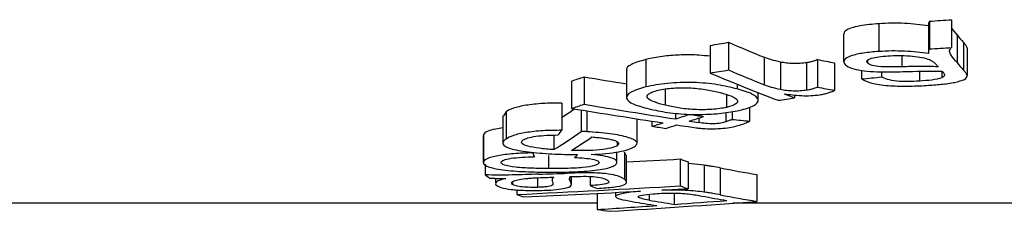
# Model space of a CAD drawing. Units: millimetres. Extents: x -117 to 664, y -32 to 370.
# Drawn here: x 215 to 218, y 217 to 217 of the extents above; entities that cross this region are included whole.
import ezdxf

# ---------------------------------------------------------------- set-up
doc = ezdxf.new("R2010")
doc.units = ezdxf.units.MM

msp = doc.modelspace()

# ---------------------------------------------------------------- linework, layer by layer
at = {"color": 7, "linetype": 'Continuous', "lineweight": 25}
for p, q in [((217.358807, 217.473626), (217.358807, 217.395562)), ((217.154855, 217.462252), (217.154855, 217.384258)), ((217.29405, 217.461483), (217.29405, 217.383492)), ((217.297001, 217.469436), (217.297001, 217.391397)), ((217.374472, 217.430978), (217.358807, 217.451117)), ((217.055915, 217.433344), (217.055915, 217.355528)), ((217.374472, 217.430978), (217.374472, 217.353176)), ((216.680901, 217.401407), (216.680901, 217.323785)), ((216.732213, 217.410122), (216.732213, 217.332446)), ((217.392998, 217.409398), (217.392998, 217.331727)), ((217.402762, 217.394616), (217.402762, 217.317035)), ((216.500314, 217.361997), (216.500314, 217.284615)), ((216.832338, 217.36839), (216.832338, 217.290967)), ((216.982609, 217.361595), (216.982609, 217.284215)), ((216.445936, 217.332182), (216.445936, 217.254979)), ((216.878561, 217.354526), (216.878561, 217.277189)), ((216.951957, 217.352757), (216.951957, 217.275431)), ((217.0303, 217.35238), (217.0303, 217.275055)), ((217.122545, 217.357735), (217.122545, 217.352153)), ((216.326615, 217.313131), (216.326615, 217.236041)), ((217.106225, 217.331452), (217.106225, 217.307139)), ((217.162134, 217.327052), (217.162134, 217.312738)), ((217.268811, 217.328878), (217.268811, 217.301022)), ((217.331475, 217.328924), (217.331475, 217.310374)), ((216.291787, 217.301342), (216.291787, 217.224324)), ((216.554819, 217.278895), (216.554819, 217.233355)), ((216.756439, 217.29261), (216.756439, 217.279063)), ((216.727255, 217.262599), (216.727255, 217.227402)), ((216.816088, 217.247055), (216.816088, 217.268835)), ((216.918265, 217.262117), (216.918265, 217.254238)), ((216.264302, 217.239558), (216.264302, 217.162908)), ((216.791725, 217.228066), (216.791725, 217.18855)), ((216.0984, 217.203443), (216.0984, 217.127008)), ((216.107449, 217.215025), (216.100218, 217.203443)), ((216.107449, 217.215025), (216.107449, 217.138523)), ((216.318821, 217.219939), (216.318821, 217.159872)), ((216.334561, 217.217398), (216.334561, 217.158978)), ((216.475462, 217.126786), (216.475462, 217.195104)), ((216.583261, 217.211335), (216.583261, 217.194856)), ((216.649441, 217.197429), (216.649441, 217.184644)), ((216.724923, 217.212645), (216.724923, 217.186707)), ((216.742752, 217.215323), (216.742752, 217.193629)), ((216.517487, 217.188609), (216.517487, 217.174306)), ((216.043508, 217.148249), (216.043508, 217.072138)), ((216.043634, 217.15003), (216.043634, 217.073909)), ((216.242021, 217.149557), (216.242021, 217.108683)), ((216.419743, 217.130182), (216.419743, 217.119652)), ((216.227094, 217.092536), (216.227094, 217.05551)), ((216.418998, 217.073032), (216.418998, 217.102346)), ((216.444233, 217.093167), (216.440147, 217.1013)), ((216.440147, 217.1013), (216.440147, 217.025462)), ((216.445925, 217.017378), (216.445925, 217.093167)), ((216.048645, 217.067783), (216.048645, 217.038079)), ((216.5964, 217.082371), (216.5964, 217.006645)), ((216.618789, 217.074602), (216.618789, 216.998921)), ((216.664089, 217.064866), (216.618789, 217.069409)), ((216.664089, 217.064866), (216.664089, 216.989241)), ((216.709496, 217.057201), (216.709496, 216.981619)), ((216.077825, 217.02806), (216.077825, 217.013312)), ((216.195712, 217.029722), (216.195712, 217.0027)), ((216.237126, 217.03121), (216.237126, 217.022681)), ((216.291206, 217.010274), (216.291206, 217.032886)), ((216.344057, 217.033253), (216.344057, 217.007547)), ((216.812385, 217.038666), (216.812385, 216.963192)), ((216.125729, 217.016501), (216.125729, 217.011026)), ((216.137318, 216.995702), (216.137318, 216.982608)), ((216.363596, 216.985685), (216.363596, 216.940548)), ((216.415117, 216.988293), (216.415117, 216.977164)), ((216.580106, 216.986413), (216.580106, 216.954992)), ((216.363596, 216.958222), (207.083205, 216.958222)), ((218.4238, 216.958222), (216.744343, 216.958222))]:
    msp.add_line(p, q, dxfattribs=at)
at = {"color": 8, "linetype": 'Continuous', "lineweight": 25}
for p, q in [((217.219511, 217.372925), (217.219511, 217.341333)), ((216.289109, 217.032814), (216.289109, 217.016318)), ((216.509582, 216.983336), (216.509582, 216.966787))]:
    msp.add_line(p, q, dxfattribs=at)
at = {"color": 7, "linetype": 'Continuous', "lineweight": 25}
for centre, major_axis, ratio, start_param, end_param in [((201.800552, 230.069127), (55.918575, 0), 0.23450683, 4.99318989, 4.99434042), ((218.195586, 230.069127), (0, 13.113288), 0.23474334, 2.87157662, 2.8778164), ((211.314161, 230.069127), (20.764193, 0), 0.63153372, 4.97381796, 4.97637692), ((218.896313, 230.069127), (0, 13.113288), 0.63246737, 2.87760472, 2.8900898), ((201.800552, 230.069127), (56.238395, 0), 0.23450683, 4.99155006, 4.9926935), ((221.224178, 230.069127), (17.183864, 0), 0.76311635, 4.46297666, 4.46583969), ((211.314161, 230.069127), (20.882951, 0), 0.63153372, 4.97229673, 4.9748401), ((218.896313, 230.069127), (0, 13.188288), 0.63246737, 2.87914154, 2.89155073), ((218.131615, 230.069127), (0, 13.188288), 0.2344919, 2.87482234, 2.87653061), ((218.195586, 230.069127), (0, 13.188288), 0.23474334, 2.87315027, 2.87935193), ((214.204375, 230.069127), (0, 13.113288), 0.69805721, 3.37165366, 3.3755635), ((220.675274, 230.069127), (18.756988, 0), 0.6991148, 4.47841813, 4.48495268), ((218.823691, 230.069127), (0, 13.188288), 0.63222665, 2.8816849, 2.90534444), ((208.419195, 230.069127), (34.445364, 0), 0.38287556, 4.96733934, 4.96901709), ((221.224178, 230.069127), (17.282146, 0), 0.76311635, 4.46442493, 4.46727064), ((211.996505, 230.069127), (20.830952, 0), 0.6331102, 4.9486372, 4.95091583), ((218.89177, 230.069127), (0, 13.188288), 0.63334272, 2.89948833, 2.90306581), ((215.514501, 230.069127), (0, 13.113288), 0.29805784, 3.33462674, 3.34381934), ((214.204375, 230.069127), (0, 13.188288), 0.69805721, 3.37032196, 3.37420834), ((220.569071, 230.069127), (18.864266, 0), 0.6991148, 4.48365968, 4.49760612), ((220.675274, 230.069127), (18.864266, 0), 0.6991148, 4.47977329, 4.49373205), ((214.583755, 230.069127), (0, 13.188288), 0.69893584, 3.36024958, 3.36473046), ((214.641859, 230.069127), (0, 13.188288), 0.69893584, 3.35812991, 3.3626091), ((220.796255, 230.069127), (18.856108, 0), 0.69941729, 4.48925136, 4.49137253), ((214.580746, 230.069127), (0, 13.188288), 0.70002207, 3.35294616, 3.35637552), ((220.473186, 230.069127), (18.856108, 0), 0.69941729, 4.50103547, 4.50315178), ((214.63888, 230.069127), (0, 13.188288), 0.70002207, 3.35082985, 3.35425765), ((220.567426, 230.069127), (18.856549, 0), 0.69940093, 4.49972399, 4.50142843), ((220.658534, 230.069127), (18.786431, 0), 0.70201135, 4.49585172, 4.49733135), ((222.820702, 230.069127), (28.073728, 0), 0.46977329, 4.49416136, 4.49594791), ((215.514501, 230.069127), (0, 13.188288), 0.29805784, 3.32774424, 3.34766421), ((215.809806, 230.069127), (0, 13.188288), 0.16752392, 3.34392845, 3.34878634), ((215.566309, 230.069127), (0, 13.188288), 0.29829886, 3.32689028, 3.34179123), ((216.386751, 230.069127), (0, 13.188288), 0.08556315, 2.95921107, 2.96384299), ((215.83635, 230.069127), (0, 13.188288), 0.19963558, 3.3185603, 3.32187505), ((212.013972, 230.069127), (33.06625, 0), 0.39657621, 4.84682605, 4.85141973), ((217.317633, 230.069127), (0, 13.113288), 0.39687372, 3.00256191, 3.00690422), ((217.784367, 230.069127), (0, 13.113288), 0.66052447, 3.01717663, 3.02913911), ((216.456256, 230.069127), (0, 13.188288), 0.20074867, 2.98701855, 2.99180672), ((206.081714, 230.069127), (65.373408, 0), 0.20173781, 4.86779064, 4.86902355), ((206.41013, 230.069127), (65.261888, 0), 0.20208254, 4.86326932, 4.86360922), ((212.013972, 230.069127), (33.255368, 0), 0.39657621, 4.83669924, 4.85062399), ((216.974149, 230.069127), (0, 13.188288), 0.34549292, 3.00286277, 3.00721216), ((217.317633, 230.069127), (0, 13.188288), 0.39687372, 3.00335765, 3.0076748), ((216.786293, 230.069127), (0, 13.188288), 0.39687372, 3.01728239, 3.02159175), ((212.178601, 230.069127), (33.255368, 0), 0.39657621, 4.83238989, 4.84224263), ((212.178601, 230.069127), (33.255368, 0), 0.39657621, 4.84407443, 4.84630684), ((217.715436, 230.069127), (0, 13.188288), 0.66114073, 3.02000492, 3.02806417), ((217.784367, 230.069127), (0, 13.188288), 0.66052447, 3.01788781, 3.0297813), ((214.466026, 230.069127), (19.964114, 0), 0.66059972, 4.80758169, 4.81602694), ((214.585086, 230.069127), (19.961719, 0), 0.66067897, 4.80341932, 4.82420033), ((217.433369, 230.069127), (0, 13.188288), 0.66111828, 3.02988138, 3.03795469), ((217.503758, 230.069127), (0, 13.188288), 0.66137247, 3.02736445, 3.03549912), ((214.465622, 230.069127), (19.967813, 0), 0.66047734, 4.81848252, 4.82591747), ((217.191638, 230.069127), (0, 13.188288), 0.66056689, 3.04639994, 3.05056231)]:
    msp.add_ellipse(centre, major_axis=major_axis, ratio=ratio, start_param=start_param, end_param=end_param, dxfattribs=at)
for points, knots in [([(217.154855, 217.462252), (217.136447, 217.460654), (217.106693, 217.458071), (217.075093, 217.449998), (217.058556, 217.441835), (217.057222, 217.436008), (217.056611, 217.433344)], [0, 0, 0, 0, 0.36332179, 0.58726517, 0.81129019, 1, 1, 1, 1]), ([(217.295276, 217.456311), (217.273574, 217.459344), (217.250918, 217.462051), (217.215345, 217.463717), (217.203089, 217.463869), (217.178749, 217.46356), (217.16678, 217.462956), (217.154857, 217.462253)], [0, 0, 0, 0, 0.5, 0.5, 0.75, 0.75, 1, 1, 1, 1]), ([(217.297001, 217.469436), (217.29564, 217.46728), (217.29397, 217.464632), (217.294145, 217.461975), (217.294177, 217.461483)], [0, 0, 0, 0, 0.81462023, 1, 1, 1, 1]), ([(217.297003, 217.391398), (217.295501, 217.389269), (217.294406, 217.387115), (217.294143, 217.384961), (217.294008, 217.383858), (217.294007, 217.382755), (217.294222, 217.381656), (217.294437, 217.380551), (217.294857, 217.379451), (217.295276, 217.378353)], [0, 0, 0, 0, 0.000094422583, 0.000094422583, 0.000094422583, 0.000142625756, 0.000142625756, 0.000142625756, 0.000191115148, 0.000191115148, 0.000191115148, 0.000191115148]), ([(217.37447, 217.353175), (217.36873, 217.360041), (217.362785, 217.366969), (217.355892, 217.377586), (217.353525, 217.381154), (217.353297, 217.388433), (217.355561, 217.392006), (217.358808, 217.395561)], [0, 0, 0, 0, 0.5, 0.5, 0.75, 0.75, 1, 1, 1, 1]), ([(217.40276, 217.394616), (217.402286, 217.397082), (217.400649, 217.399538), (217.398998, 217.401991), (217.398165, 217.403228), (217.397167, 217.404461), (217.396114, 217.405692), (217.39506, 217.406924), (217.394019, 217.408159), (217.392998, 217.409397)], [0, 0, 0, 0, 0.00011551248, 0.00011551248, 0.00011551248, 0.000173760724, 0.000173760724, 0.000173760724, 0.000232031392, 0.000232031392, 0.000232031392, 0.000232031392]), ([(216.500314, 217.361997), (216.484841, 217.357339), (216.458021, 217.349265), (216.444221, 217.338055), (216.446965, 217.333016), (216.447418, 217.332182)], [0, 0, 0, 0, 0.53229402, 0.92261376, 1, 1, 1, 1]), ([(216.680901, 217.370778), (216.670475, 217.37203), (216.64507, 217.37508), (216.599351, 217.375174), (216.55004, 217.371569), (216.518382, 217.366165), (216.502703, 217.362548), (216.500314, 217.361997)], [0, 0, 0, 0, 0.17487288, 0.42610936, 0.67312007, 0.95018037, 1, 1, 1, 1]), ([(216.878561, 217.354527), (216.869606, 217.356543), (216.86105, 217.35866), (216.84569, 217.363326), (216.838888, 217.365833), (216.832338, 217.368389)], [0, 0, 0, 0, 0.5, 0.5, 1, 1, 1, 1]), ([(216.982607, 217.361595), (216.979506, 217.360161), (216.976261, 217.358737), (216.972269, 217.357451), (216.969476, 217.356552), (216.966466, 217.355688), (216.963146, 217.354907), (216.959725, 217.354102), (216.955839, 217.353423), (216.951955, 217.352757)], [0, 0, 0, 0, 0.000079010255, 0.000079010255, 0.000079010255, 0.000134118538, 0.000134118538, 0.000134118538, 0.000190983209, 0.000190983209, 0.000190983209, 0.000190983209]), ([(217.154857, 217.384258), (217.140025, 217.383176), (217.125534, 217.381871), (217.098709, 217.377867), (217.086401, 217.375255), (217.067606, 217.368591), (217.060985, 217.364761), (217.054841, 217.356708), (217.055937, 217.352539), (217.058995, 217.348523)], [0, 0, 0, 0, 0.25, 0.25, 0.5, 0.5, 0.75, 0.75, 1, 1, 1, 1]), ([(217.122544, 217.352152), (217.121113, 217.354445), (217.12032, 217.356796), (217.124544, 217.361365), (217.128683, 217.363513), (217.145391, 217.368949), (217.162715, 217.370866), (217.179834, 217.372085)], [0, 0, 0, 0, 0.25, 0.25, 0.5, 0.5, 1, 1, 1, 1]), ([(217.295276, 217.378353), (217.273572, 217.381367), (217.250916, 217.384058), (217.215343, 217.385714), (217.203089, 217.385864), (217.178749, 217.385558), (217.16678, 217.384957), (217.154857, 217.384258)], [0, 0, 0, 0, 0.5, 0.5, 0.75, 0.75, 1, 1, 1, 1]), ([(217.179834, 217.372085), (217.190041, 217.372679), (217.200284, 217.37315), (217.221037, 217.37317), (217.231568, 217.372845), (217.251534, 217.371343), (217.261287, 217.370201), (217.278661, 217.367189), (217.286101, 217.365189), (217.292901, 217.363031)], [0, 0, 0, 0, 0.25, 0.25, 0.5, 0.5, 0.75, 0.75, 1, 1, 1, 1]), ([(217.292901, 217.363031), (217.296991, 217.361411), (217.300863, 217.359735), (217.303784, 217.357951), (217.306569, 217.35625), (217.308945, 217.354504), (217.310988, 217.352739), (217.313052, 217.350956), (217.314711, 217.349146), (217.316366, 217.347344)], [0, 0, 0, 0, 0.00008760797, 0.00008760797, 0.00008760797, 0.000170828984, 0.000170828984, 0.000170828984, 0.000254840435, 0.000254840435, 0.000254840435, 0.000254840435]), ([(216.951955, 217.352757), (216.946228, 217.351948), (216.940397, 217.351201), (216.927468, 217.350438), (216.92082, 217.350361), (216.907657, 217.350716), (216.901176, 217.351144), (216.889157, 217.352521), (216.883776, 217.353511), (216.878561, 217.354527)], [0, 0, 0, 0, 0.25, 0.25, 0.5, 0.5, 0.75, 0.75, 1, 1, 1, 1]), ([(217.058995, 217.348523), (217.062105, 217.34536), (217.066263, 217.342328), (217.079587, 217.336828), (217.088051, 217.334514), (217.117818, 217.328711), (217.142656, 217.327224), (217.167329, 217.326829)], [0, 0, 0, 0, 0.25, 0.25, 0.5, 0.5, 1, 1, 1, 1]), ([(217.219513, 217.341334), (217.209756, 217.341128), (217.199995, 217.340943), (217.180414, 217.340845), (217.170645, 217.340865), (217.151486, 217.342121), (217.142817, 217.343487), (217.129303, 217.347193), (217.12498, 217.349605), (217.122544, 217.352152)], [0, 0, 0, 0, 0.25, 0.25, 0.5, 0.5, 0.75, 0.75, 1, 1, 1, 1]), ([(217.321463, 217.341423), (217.313017, 217.341731), (217.304523, 217.34199), (217.296002, 217.342071), (217.287486, 217.342153), (217.278957, 217.34218), (217.270436, 217.34214), (217.253434, 217.342059), (217.236453, 217.341724), (217.219513, 217.341334)], [0, 0, 0, 0, 0.000102321237, 0.000102321237, 0.000102321237, 0.000204440278, 0.000204440278, 0.000204440278, 0.000408305592, 0.000408305592, 0.000408305592, 0.000408305592]), ([(217.106225, 217.307139), (217.114089, 217.303017), (217.122882, 217.299086), (217.147573, 217.292477), (217.163639, 217.29), (217.198461, 217.287379), (217.216861, 217.286988), (217.253143, 217.287192), (217.270978, 217.288025), (217.288761, 217.288982)], [0, 0, 0, 0, 0.25, 0.25, 0.5, 0.5, 0.75, 0.75, 1, 1, 1, 1]), ([(217.268811, 217.301022), (217.258275, 217.300433), (217.247718, 217.299907), (217.226337, 217.29965), (217.215167, 217.299887), (217.195207, 217.301918), (217.186585, 217.303725), (217.172636, 217.307933), (217.167092, 217.310281), (217.162135, 217.312738)], [0, 0, 0, 0, 0.25, 0.25, 0.5, 0.5, 0.75, 0.75, 1, 1, 1, 1]), ([(217.167329, 217.326829), (217.171899, 217.326819), (217.176471, 217.326814), (217.181037, 217.326861), (217.185603, 217.326908), (217.190164, 217.326989), (217.194721, 217.327075), (217.203826, 217.327248), (217.212911, 217.327492), (217.221985, 217.32775)], [0, 0, 0, 0, 0.000054833381, 0.000054833381, 0.000054833381, 0.000109655924, 0.000109655924, 0.000109655924, 0.000219203804, 0.000219203804, 0.000219203804, 0.000219203804]), ([(217.331476, 217.310374), (217.324061, 217.307817), (217.314521, 217.305716), (217.292718, 217.302777), (217.280858, 217.301825), (217.268811, 217.301022)], [0, 0, 0, 0, 0.5, 0.5, 1, 1, 1, 1]), ([(217.288761, 217.288982), (217.302803, 217.289899), (217.316778, 217.290856), (217.343383, 217.293579), (217.356223, 217.29537), (217.37912, 217.299924), (217.389402, 217.302708), (217.401075, 217.309467), (217.402716, 217.313268), (217.40276, 217.317035)], [0, 0, 0, 0, 0.25, 0.25, 0.5, 0.5, 0.75, 0.75, 1, 1, 1, 1]), ([(217.336226, 217.324843), (217.338235, 217.322383), (217.339774, 217.319884), (217.33924, 217.31493), (217.336587, 217.312484), (217.331476, 217.310374)], [0, 0, 0, 0, 0.5, 0.5, 1, 1, 1, 1]), ([(217.332322, 217.328922), (217.333031, 217.328245), (217.333711, 217.327566), (217.33432, 217.326883), (217.334625, 217.326542), (217.334942, 217.326202), (217.335274, 217.325862), (217.335605, 217.325523), (217.335921, 217.325183), (217.336226, 217.324843)], [0, 0, 0, 0, 0.0000325837743, 0.0000325837743, 0.0000325837743, 0.0000488769845, 0.0000488769845, 0.0000488769845, 0.0000651702004, 0.0000651702004, 0.0000651702004, 0.0000651702004]), ([(217.40276, 217.317035), (217.402286, 217.319486), (217.400649, 217.321927), (217.398998, 217.324365), (217.398165, 217.325595), (217.397167, 217.32682), (217.396114, 217.328044), (217.39506, 217.329268), (217.394019, 217.330495), (217.392998, 217.331727)], [0, 0, 0, 0, 0.000115466526, 0.000115466526, 0.000115466526, 0.000173691991, 0.000173691991, 0.000173691991, 0.000231939888, 0.000231939888, 0.000231939888, 0.000231939888]), ([(216.500315, 217.284615), (216.491833, 217.28244), (216.483667, 217.28022), (216.469692, 217.275403), (216.463686, 217.272839), (216.449051, 217.264624), (216.444842, 217.258729), (216.447482, 217.24725), (216.454912, 217.24165), (216.477519, 217.231683), (216.492996, 217.227236), (216.509582, 217.223121)], [0, 0, 0, 0, 0.125, 0.125, 0.25, 0.25, 0.5, 0.5, 0.75, 0.75, 1, 1, 1, 1]), ([(216.756439, 217.279063), (216.739575, 217.283395), (216.721823, 217.28751), (216.681057, 217.294248), (216.657599, 217.296554), (216.609033, 217.297897), (216.584114, 217.29686), (216.549872, 217.293476), (216.538891, 217.292048), (216.518575, 217.2887), (216.509367, 217.286674), (216.500315, 217.284615)], [0, 0, 0, 0, 0.25, 0.25, 0.5, 0.5, 0.75, 0.75, 0.875, 0.875, 1, 1, 1, 1]), ([(216.535198, 217.275517), (216.541265, 217.276913), (216.547607, 217.278218), (216.561757, 217.280327), (216.569576, 217.281153), (216.593421, 217.282853), (216.610653, 217.282892), (216.643226, 217.281031), (216.658158, 217.279095), (216.685434, 217.274391), (216.697511, 217.271617), (216.709071, 217.268717)], [0, 0, 0, 0, 0.125, 0.125, 0.25, 0.25, 0.5, 0.5, 0.75, 0.75, 1, 1, 1, 1]), ([(216.762428, 217.218934), (216.770764, 217.220885), (216.778811, 217.222891), (216.79251, 217.227319), (216.798593, 217.229712), (216.812622, 217.237327), (216.816879, 217.242928), (216.815057, 217.254119), (216.80869, 217.259751), (216.787449, 217.27005), (216.772549, 217.274699), (216.756439, 217.279063)], [0, 0, 0, 0, 0.125, 0.125, 0.25, 0.25, 0.5, 0.5, 0.75, 0.75, 1, 1, 1, 1]), ([(216.878561, 217.277189), (216.869607, 217.279193), (216.86105, 217.281297), (216.845691, 217.285935), (216.838888, 217.288427), (216.832338, 217.290968)], [0, 0, 0, 0, 0.5, 0.5, 1, 1, 1, 1]), ([(216.951955, 217.27543), (216.946228, 217.274626), (216.940397, 217.273883), (216.927469, 217.273125), (216.92082, 217.273048), (216.907658, 217.273401), (216.901177, 217.273827), (216.889159, 217.275195), (216.883776, 217.276179), (216.878561, 217.277189)], [0, 0, 0, 0, 0.25, 0.25, 0.5, 0.5, 0.75, 0.75, 1, 1, 1, 1]), ([(216.982607, 217.284214), (216.979506, 217.28279), (216.976262, 217.281374), (216.97227, 217.280096), (216.969478, 217.279202), (216.966467, 217.278344), (216.963147, 217.277567), (216.959726, 217.276767), (216.955839, 217.276092), (216.951955, 217.27543)], [0, 0, 0, 0, 0.000078978177, 0.000078978177, 0.000078978177, 0.000134082461, 0.000134082461, 0.000134082461, 0.000190943264, 0.000190943264, 0.000190943264, 0.000190943264]), ([(216.55482, 217.233355), (216.543515, 217.23621), (216.532772, 217.239173), (216.51549, 217.245837), (216.508626, 217.249506), (216.502883, 217.257355), (216.50384, 217.26148), (216.511426, 217.267216), (216.514952, 217.26903), (216.523808, 217.272477), (216.529378, 217.274033), (216.535198, 217.275517)], [0, 0, 0, 0, 0.25, 0.25, 0.5, 0.5, 0.75, 0.75, 0.875, 0.875, 1, 1, 1, 1]), ([(216.709071, 217.268717), (216.720234, 217.265767), (216.730787, 217.262727), (216.747469, 217.255945), (216.753918, 217.252273), (216.759088, 217.244565), (216.758003, 217.240617), (216.748321, 217.233321), (216.738757, 217.230146), (216.727254, 217.227402)], [0, 0, 0, 0, 0.25, 0.25, 0.5, 0.5, 0.75, 0.75, 1, 1, 1, 1]), ([(216.889241, 217.265467), (216.904647, 217.263409), (216.92037, 217.261403), (216.946132, 217.259985), (216.955062, 217.259965), (216.972537, 217.260722), (216.980502, 217.261613), (216.988124, 217.262694)], [0, 0, 0, 0, 0.5, 0.5, 0.75, 0.75, 1, 1, 1, 1]), ([(216.988124, 217.262694), (216.992631, 217.263465), (216.997154, 217.264242), (217.001269, 217.265132), (217.005398, 217.266025), (217.009151, 217.267023), (217.012613, 217.26807), (217.016111, 217.269128), (217.019322, 217.270246), (217.022197, 217.271413), (217.025111, 217.272595), (217.027707, 217.273824), (217.0303, 217.275055)], [0, 0, 0, 0, 0.000066527127, 0.000066527127, 0.000066527127, 0.000133349119, 0.000133349119, 0.000133349119, 0.00020081212, 0.00020081212, 0.00020081212, 0.000269108448, 0.000269108448, 0.000269108448, 0.000269108448]), ([(216.264302, 217.239558), (216.246304, 217.239577), (216.228506, 217.239296), (216.193974, 217.237144), (216.177829, 217.235446), (216.149332, 217.230843), (216.137656, 217.228026), (216.119301, 217.221771), (216.112787, 217.218433), (216.107448, 217.215026)], [0, 0, 0, 0, 0.25, 0.25, 0.5, 0.5, 0.75, 0.75, 1, 1, 1, 1]), ([(216.509582, 217.223121), (216.525441, 217.219466), (216.542216, 217.215973), (216.579925, 217.210603), (216.601039, 217.20862), (216.623562, 217.207804)], [0, 0, 0, 0, 0.5, 0.5, 1, 1, 1, 1]), ([(216.727254, 217.227402), (216.721216, 217.22611), (216.715016, 217.224875), (216.700938, 217.222946), (216.693276, 217.222148), (216.669742, 217.220581), (216.652734, 217.220464), (216.620352, 217.222021), (216.605461, 217.223755), (216.578282, 217.228047), (216.566359, 217.230642), (216.55482, 217.233355)], [0, 0, 0, 0, 0.125, 0.125, 0.25, 0.25, 0.5, 0.5, 0.75, 0.75, 1, 1, 1, 1]), ([(216.652941, 217.207469), (216.66326, 217.207655), (216.673511, 217.207938), (216.693592, 217.209102), (216.703252, 217.209873), (216.730908, 217.212849), (216.747449, 217.215724), (216.762428, 217.218934)], [0, 0, 0, 0, 0.25, 0.25, 0.5, 0.5, 1, 1, 1, 1]), ([(216.0984, 217.169506), (216.091642, 217.168592), (216.072179, 217.165958), (216.052437, 217.159488), (216.044942, 217.15363), (216.043795, 217.150473), (216.043634, 217.15003)], [0, 0, 0, 0, 0.19699588, 0.56738958, 0.93925041, 1, 1, 1, 1]), ([(216.618878, 217.17322), (216.626321, 217.17214), (216.633812, 217.171072), (216.641628, 217.170119), (216.645581, 217.169637), (216.649585, 217.16917), (216.653735, 217.168768), (216.657945, 217.16836), (216.662371, 217.168053), (216.666791, 217.167757)], [0, 0, 0, 0, 0.000108665345, 0.000108665345, 0.000108665345, 0.000163591728, 0.000163591728, 0.000163591728, 0.000219392078, 0.000219392078, 0.000219392078, 0.000219392078]), ([(216.724924, 217.186708), (216.72058, 217.185407), (216.716088, 217.184139), (216.704644, 217.182065), (216.697882, 217.181232), (216.6828, 217.180978), (216.675489, 217.181518), (216.661925, 217.182847), (216.655635, 217.18374), (216.64944, 217.184643)], [0, 0, 0, 0, 0.25, 0.25, 0.5, 0.5, 0.75, 0.75, 1, 1, 1, 1]), ([(216.666791, 217.167757), (216.676259, 217.167327), (216.685827, 217.167084), (216.705193, 217.167591), (216.714425, 217.168192), (216.740226, 217.171062), (216.752827, 217.174271), (216.764067, 217.177601)], [0, 0, 0, 0, 0.25, 0.25, 0.5, 0.5, 1, 1, 1, 1]), ([(216.74275, 217.193629), (216.740119, 217.192434), (216.737485, 217.191241), (216.734528, 217.190088), (216.733043, 217.189509), (216.731471, 217.188941), (216.729857, 217.18838), (216.728241, 217.187818), (216.726583, 217.187263), (216.724924, 217.186708)], [0, 0, 0, 0, 0.000073392944, 0.000073392944, 0.000073392944, 0.000110240652, 0.000110240652, 0.000110240652, 0.000147133568, 0.000147133568, 0.000147133568, 0.000147133568]), ([(216.764067, 217.177601), (216.769352, 217.179318), (216.774589, 217.181055), (216.779125, 217.182881), (216.78141, 217.183801), (216.783544, 217.18474), (216.785618, 217.185686), (216.787695, 217.186634), (216.78971, 217.187591), (216.791726, 217.188549)], [0, 0, 0, 0, 0.000116459767, 0.000116459767, 0.000116459767, 0.000175068184, 0.000175068184, 0.000175068184, 0.000233741055, 0.000233741055, 0.000233741055, 0.000233741055]), ([(216.107448, 217.138522), (216.104332, 217.136225), (216.101427, 217.133937), (216.098389, 217.129327), (216.097978, 217.127011), (216.100474, 217.120031), (216.107882, 217.115592), (216.132414, 217.107873), (216.150148, 217.104681), (216.190319, 217.099753), (216.212987, 217.098101), (216.236083, 217.096765)], [0, 0, 0, 0, 0.125, 0.125, 0.25, 0.25, 0.5, 0.5, 0.75, 0.75, 1, 1, 1, 1]), ([(216.264302, 217.162909), (216.246306, 217.162928), (216.22851, 217.162648), (216.19398, 217.16051), (216.177837, 217.158823), (216.149337, 217.154247), (216.137661, 217.151447), (216.119303, 217.145228), (216.112787, 217.14191), (216.107448, 217.138522)], [0, 0, 0, 0, 0.25, 0.25, 0.5, 0.5, 0.75, 0.75, 1, 1, 1, 1]), ([(216.155712, 217.135722), (216.159168, 217.137741), (216.163048, 217.139727), (216.174945, 217.143284), (216.182646, 217.144909), (216.200497, 217.147404), (216.210735, 217.14829), (216.231868, 217.149455), (216.242857, 217.149689), (216.253793, 217.149882)], [0, 0, 0, 0, 0.25, 0.25, 0.5, 0.5, 0.75, 0.75, 1, 1, 1, 1]), ([(216.334562, 217.158979), (216.331953, 217.159138), (216.329343, 217.159296), (216.326719, 217.159444), (216.325406, 217.159519), (216.324091, 217.159591), (216.322774, 217.159662), (216.321457, 217.159733), (216.320139, 217.159803), (216.318821, 217.159873)], [0, 0, 0, 0, 0.0000326692142, 0.0000326692142, 0.0000326692142, 0.0000490093645, 0.0000490093645, 0.0000490093645, 0.0000653506234, 0.0000653506234, 0.0000653506234, 0.0000653506234]), ([(216.467627, 217.116778), (216.470748, 217.118941), (216.47338, 217.121131), (216.475716, 217.125611), (216.475839, 217.127926), (216.471445, 217.13476), (216.462876, 217.139235), (216.437138, 217.147107), (216.419542, 217.150475), (216.379379, 217.155671), (216.357241, 217.157487), (216.334562, 217.158979)], [0, 0, 0, 0, 0.125, 0.125, 0.25, 0.25, 0.5, 0.5, 0.75, 0.75, 1, 1, 1, 1]), ([(216.34865, 217.144247), (216.354271, 217.143771), (216.359888, 217.143289), (216.36533, 217.142738), (216.370779, 217.142186), (216.376076, 217.141571), (216.381161, 217.140898), (216.386174, 217.140236), (216.391018, 217.139512), (216.395408, 217.138698), (216.399966, 217.137853), (216.403903, 217.136881), (216.40751, 217.135879)], [0, 0, 0, 0, 0.000073321126, 0.000073321126, 0.000073321126, 0.000146798556, 0.000146798556, 0.000146798556, 0.000219313561, 0.000219313561, 0.000219313561, 0.000294763894, 0.000294763894, 0.000294763894, 0.000294763894]), ([(216.242021, 217.108683), (216.227592, 217.109709), (216.213614, 217.110882), (216.188316, 217.114109), (216.176657, 217.116127), (216.159713, 217.121025), (216.154014, 217.123847), (216.149571, 217.129773), (216.15167, 217.132772), (216.155712, 217.135722)], [0, 0, 0, 0, 0.25, 0.25, 0.5, 0.5, 0.75, 0.75, 1, 1, 1, 1]), ([(216.419742, 217.119652), (216.41562, 217.117188), (216.410016, 217.114837), (216.393053, 217.110851), (216.382368, 217.109247), (216.358478, 217.106866), (216.345108, 217.106185), (216.318145, 217.105767), (216.304474, 217.106093), (216.291115, 217.106603)], [0, 0, 0, 0, 0.25, 0.25, 0.5, 0.5, 0.75, 0.75, 1, 1, 1, 1]), ([(216.346388, 217.095216), (216.375685, 217.09627), (216.402655, 217.098855), (216.434268, 217.104522), (216.443334, 217.10673), (216.457843, 217.111485), (216.463077, 217.114106), (216.467627, 217.116778)], [0, 0, 0, 0, 0.5, 0.5, 0.75, 0.75, 1, 1, 1, 1]), ([(216.40751, 217.135879), (216.415289, 217.133428), (216.42133, 217.130762), (216.425424, 217.125183), (216.423388, 217.122352), (216.419742, 217.119652)], [0, 0, 0, 0, 0.5, 0.5, 1, 1, 1, 1]), ([(216.182085, 217.099573), (216.163797, 217.099124), (216.14599, 217.098396), (216.112484, 217.095735), (216.09704, 217.093782), (216.071436, 217.089035), (216.061431, 217.086258), (216.047775, 217.080215), (216.044844, 217.07707), (216.043634, 217.073909)], [0, 0, 0, 0, 0.25, 0.25, 0.5, 0.5, 0.75, 0.75, 1, 1, 1, 1]), ([(216.093656, 217.073408), (216.09455, 217.075419), (216.096359, 217.077409), (216.105875, 217.081179), (216.112925, 217.082915), (216.130694, 217.085679), (216.141374, 217.086692), (216.163737, 217.088015), (216.175407, 217.088386), (216.187227, 217.088632)], [0, 0, 0, 0, 0.25, 0.25, 0.5, 0.5, 0.75, 0.75, 1, 1, 1, 1]), ([(216.299851, 217.086813), (216.309369, 217.086269), (216.318819, 217.085702), (216.336141, 217.084002), (216.344207, 217.082872), (216.357241, 217.080219), (216.362239, 217.078654), (216.368362, 217.075359), (216.368934, 217.073604), (216.368916, 217.071886)], [0, 0, 0, 0, 0.25, 0.25, 0.5, 0.5, 0.75, 0.75, 1, 1, 1, 1]), ([(216.418794, 217.071114), (216.419165, 217.073452), (216.418755, 217.075795), (216.41437, 217.080444), (216.410241, 217.082787), (216.392212, 217.089326), (216.371456, 217.092972), (216.346388, 217.095216)], [0, 0, 0, 0, 0.25, 0.25, 0.5, 0.5, 1, 1, 1, 1]), ([(216.043634, 217.073909), (216.043424, 217.071897), (216.043483, 217.069908), (216.046522, 217.066027), (216.049162, 217.064127), (216.061149, 217.058562), (216.074711, 217.055315), (216.109223, 217.050194), (216.130566, 217.048392), (216.175534, 217.046084), (216.19908, 217.045626), (216.22267, 217.045397)], [0, 0, 0, 0, 0.125, 0.125, 0.25, 0.25, 0.5, 0.5, 0.75, 0.75, 1, 1, 1, 1]), ([(216.227093, 217.055511), (216.210964, 217.055655), (216.194966, 217.055909), (216.163732, 217.057058), (216.148004, 217.057927), (216.12108, 217.060868), (216.109898, 217.062949), (216.095689, 217.067844), (216.093359, 217.070619), (216.093656, 217.073408)], [0, 0, 0, 0, 0.25, 0.25, 0.5, 0.5, 0.75, 0.75, 1, 1, 1, 1]), ([(216.22267, 217.045397), (216.246434, 217.045248), (216.269962, 217.045411), (216.316056, 217.047024), (216.338942, 217.048329), (216.367734, 217.051769), (216.376259, 217.053087), (216.391023, 217.056099), (216.397068, 217.057813), (216.407153, 217.061339), (216.411123, 217.063195), (216.416773, 217.067088), (216.417894, 217.06909), (216.418794, 217.071114)], [0, 0, 0, 0, 0.25, 0.25, 0.5, 0.5, 0.625, 0.625, 0.75, 0.75, 0.875, 0.875, 1, 1, 1, 1]), ([(216.368916, 217.071886), (216.367814, 217.069113), (216.36444, 217.066416), (216.348219, 217.061671), (216.336423, 217.059685), (216.308306, 217.056971), (216.292278, 217.05624), (216.259936, 217.05544), (216.243474, 217.05542), (216.227093, 217.055511)], [0, 0, 0, 0, 0.25, 0.25, 0.5, 0.5, 0.75, 0.75, 1, 1, 1, 1]), ([(216.709497, 217.057201), (216.702512, 217.058503), (216.695494, 217.059817), (216.688076, 217.061106), (216.684355, 217.061753), (216.680562, 217.062397), (216.676585, 217.063024), (216.672593, 217.063654), (216.668348, 217.06426), (216.66409, 217.064866)], [0, 0, 0, 0, 0.000151305477, 0.000151305477, 0.000151305477, 0.000227196295, 0.000227196295, 0.000227196295, 0.00030337075, 0.00030337075, 0.00030337075, 0.00030337075]), ([(216.200009, 217.039765), (216.174944, 217.038966), (216.149831, 217.038203), (216.111906, 217.037289), (216.099267, 217.03697), (216.073805, 217.037105), (216.061004, 217.037502), (216.048644, 217.03808)], [0, 0, 0, 0, 0.5, 0.5, 0.75, 0.75, 1, 1, 1, 1]), ([(216.061174, 217.028507), (216.06492, 217.028368), (216.068675, 217.028229), (216.072488, 217.02814), (216.076306, 217.02805), (216.080168, 217.028005), (216.084025, 217.027969), (216.091679, 217.027897), (216.099384, 217.027942), (216.107026, 217.028037)], [0, 0, 0, 0, 0.000046320247, 0.000046320247, 0.000046320247, 0.0000926917, 0.0000926917, 0.0000926917, 0.000184955587, 0.000184955587, 0.000184955587, 0.000184955587]), ([(216.107026, 217.028037), (216.095554, 217.024795), (216.085386, 217.02146), (216.078603, 217.01631), (216.077659, 217.014559), (216.078041, 217.011081), (216.079643, 217.009377), (216.081788, 217.007697)], [0, 0, 0, 0, 0.5, 0.5, 0.75, 0.75, 1, 1, 1, 1]), ([(216.161826, 217.027398), (216.166128, 217.027834), (216.170484, 217.028269), (216.175165, 217.028609), (216.179852, 217.02895), (216.184754, 217.029225), (216.189676, 217.029483), (216.199398, 217.029992), (216.209474, 217.030346), (216.219548, 217.030669)], [0, 0, 0, 0, 0.000062494974, 0.000062494974, 0.000062494974, 0.000124946496, 0.000124946496, 0.000124946496, 0.00024856145, 0.00024856145, 0.00024856145, 0.00024856145]), ([(216.335334, 217.04357), (216.330633, 217.043549), (216.32594, 217.043485), (216.321267, 217.043403), (216.316597, 217.043321), (216.311956, 217.043202), (216.307314, 217.043086), (216.298047, 217.042856), (216.288832, 217.042577), (216.279629, 217.042292)], [0, 0, 0, 0, 0.000056428307, 0.000056428307, 0.000056428307, 0.000112818497, 0.000112818497, 0.000112818497, 0.000225421645, 0.000225421645, 0.000225421645, 0.000225421645]), ([(216.289108, 217.016319), (216.287664, 217.018971), (216.286332, 217.021667), (216.286039, 217.024404), (216.285892, 217.02578), (216.285695, 217.027168), (216.286057, 217.028562), (216.28642, 217.029963), (216.287063, 217.031375), (216.28825, 217.032785)], [0, 0, 0, 0, 0.000223285848, 0.000223285848, 0.000223285848, 0.00033544314, 0.00033544314, 0.00033544314, 0.000448084491, 0.000448084491, 0.000448084491, 0.000448084491]), ([(216.28825, 217.032785), (216.290831, 217.032873), (216.293412, 217.032962), (216.295993, 217.033052), (216.297284, 217.033096), (216.298574, 217.033141), (216.299866, 217.033184), (216.301158, 217.033228), (216.30245, 217.033272), (216.303741, 217.033316)], [0, 0, 0, 0, 0.0000317671588, 0.0000317671588, 0.0000317671588, 0.0000476507307, 0.0000476507307, 0.0000476507307, 0.0000635343864, 0.0000635343864, 0.0000635343864, 0.0000635343864]), ([(216.303741, 217.033316), (216.313079, 217.033589), (216.322572, 217.03377), (216.341597, 217.033582), (216.350851, 217.033143), (216.358564, 217.032301)], [0, 0, 0, 0, 0.5, 0.5, 1, 1, 1, 1]), ([(216.440148, 217.025463), (216.434126, 217.029626), (216.426264, 217.033848), (216.401098, 217.039335), (216.390855, 217.041028), (216.364872, 217.043106), (216.35003, 217.043475), (216.335334, 217.04357)], [0, 0, 0, 0, 0.5, 0.5, 0.75, 0.75, 1, 1, 1, 1]), ([(216.358564, 217.032301), (216.368193, 217.031091), (216.37594, 217.029614), (216.38659, 217.026257), (216.389975, 217.024472), (216.392587, 217.022688)], [0, 0, 0, 0, 0.5, 0.5, 1, 1, 1, 1]), ([(216.081788, 217.007697), (216.08499, 217.005646), (216.089087, 217.003664), (216.101863, 216.999958), (216.110616, 216.998262), (216.133523, 216.995602), (216.147163, 216.994624), (216.176374, 216.993676), (216.191869, 216.993751), (216.206877, 216.994089)], [0, 0, 0, 0, 0.25, 0.25, 0.5, 0.5, 0.75, 0.75, 1, 1, 1, 1]), ([(216.125729, 217.011026), (216.123962, 217.012476), (216.12259, 217.01394), (216.123058, 217.016908), (216.124508, 217.018428), (216.130431, 217.021325), (216.134741, 217.022754), (216.146201, 217.025308), (216.153718, 217.02639), (216.161826, 217.027398)], [0, 0, 0, 0, 0.25, 0.25, 0.5, 0.5, 0.75, 0.75, 1, 1, 1, 1]), ([(216.195713, 217.002701), (216.187134, 217.002523), (216.178396, 217.002484), (216.161679, 217.003162), (216.153961, 217.003779), (216.135291, 217.006252), (216.12924, 217.008633), (216.125729, 217.011026)], [0, 0, 0, 0, 0.25, 0.25, 0.5, 0.5, 1, 1, 1, 1]), ([(216.238506, 217.016199), (216.238934, 217.0148), (216.239404, 217.013412), (216.23919, 217.010652), (216.238799, 217.009289), (216.233681, 217.006652), (216.228696, 217.005425), (216.218053, 217.004046), (216.21398, 217.003645), (216.205257, 217.003045), (216.200506, 217.002864), (216.195713, 217.002701)], [0, 0, 0, 0, 0.25, 0.25, 0.5, 0.5, 0.75, 0.75, 0.875, 0.875, 1, 1, 1, 1]), ([(216.206877, 216.994089), (216.218858, 216.994461), (216.230405, 216.994988), (216.251375, 216.996723), (216.260298, 216.997829), (216.282635, 217.001782), (216.288734, 217.005109), (216.290868, 217.008509)], [0, 0, 0, 0, 0.25, 0.25, 0.5, 0.5, 1, 1, 1, 1]), ([(216.290868, 217.008509), (216.291245, 217.009789), (216.291202, 217.011081), (216.290829, 217.01238), (216.290642, 217.013032), (216.290401, 217.013687), (216.290103, 217.014343), (216.289804, 217.015), (216.289456, 217.015658), (216.289108, 217.016319)], [0, 0, 0, 0, 0.00011073422, 0.00011073422, 0.00011073422, 0.000166298456, 0.000166298456, 0.000166298456, 0.000221883166, 0.000221883166, 0.000221883166, 0.000221883166]), ([(216.392587, 217.022688), (216.394559, 217.021126), (216.39624, 217.019572), (216.39637, 217.016452), (216.395108, 217.014882), (216.386956, 217.012037), (216.379674, 217.010867), (216.363065, 217.008979), (216.353657, 217.008231), (216.344058, 217.007546)], [0, 0, 0, 0, 0.25, 0.25, 0.5, 0.5, 0.75, 0.75, 1, 1, 1, 1]), ([(216.363691, 216.999738), (216.380217, 217.000759), (216.396049, 217.001925), (216.422782, 217.005299), (216.432665, 217.007514), (216.44383, 217.012362), (216.44604, 217.014965), (216.445797, 217.020187), (216.443419, 217.022812), (216.440148, 217.025463)], [0, 0, 0, 0, 0.25, 0.25, 0.5, 0.5, 0.75, 0.75, 1, 1, 1, 1]), ([(216.484806, 216.991873), (216.465884, 216.99018), (216.448849, 216.988138), (216.430804, 216.984485), (216.425901, 216.98321), (216.418387, 216.980547), (216.415774, 216.979162), (216.414161, 216.97504), (216.420045, 216.972357), (216.437502, 216.967439), (216.449076, 216.965196), (216.461381, 216.963044)], [0, 0, 0, 0, 0.25, 0.25, 0.375, 0.375, 0.5, 0.5, 0.75, 0.75, 1, 1, 1, 1]), ([(216.509582, 216.966786), (216.501991, 216.968147), (216.494782, 216.969545), (216.483648, 216.972566), (216.479289, 216.974198), (216.478779, 216.977608), (216.482885, 216.979328), (216.497912, 216.98228), (216.508691, 216.983488), (216.520424, 216.984502)], [0, 0, 0, 0, 0.25, 0.25, 0.5, 0.5, 0.75, 0.75, 1, 1, 1, 1]), ([(216.520424, 216.984502), (216.528103, 216.985083), (216.535865, 216.985641), (216.552647, 216.986368), (216.561767, 216.986561), (216.579766, 216.986564), (216.588897, 216.986374), (216.605736, 216.985594), (216.613386, 216.984947), (216.620483, 216.98423)], [0, 0, 0, 0, 0.25, 0.25, 0.5, 0.5, 0.75, 0.75, 1, 1, 1, 1]), ([(216.66409, 216.98924), (216.656386, 216.990262), (216.648473, 216.991256), (216.630824, 216.992948), (216.62112, 216.993689), (216.590195, 216.995315), (216.567312, 216.99549), (216.545203, 216.995023)], [0, 0, 0, 0, 0.25, 0.25, 0.5, 0.5, 1, 1, 1, 1]), ([(216.620483, 216.98423), (216.628136, 216.983361), (216.634276, 216.982332), (216.646531, 216.980296), (216.65215, 216.97924), (216.657885, 216.978204)], [0, 0, 0, 0, 0.5, 0.5, 1, 1, 1, 1]), ([(216.709497, 216.98162), (216.702512, 216.982915), (216.695494, 216.984221), (216.688076, 216.985503), (216.684355, 216.986146), (216.680562, 216.986786), (216.676584, 216.98741), (216.672593, 216.988036), (216.668348, 216.988638), (216.66409, 216.98924)], [0, 0, 0, 0, 0.000151296531, 0.000151296531, 0.000151296531, 0.000227182887, 0.000227182887, 0.000227182887, 0.000303352881, 0.000303352881, 0.000303352881, 0.000303352881])]:
    msp.add_open_spline(points, degree=3, knots=knots, dxfattribs=at)
for points in [[(217.221985, 217.32775), (217.258629, 217.328852), (217.295526, 217.32985), (217.332322, 217.328922)], [(216.623577, 217.207804), (216.633309, 217.207451), (216.643118, 217.207432), (216.652941, 217.207469)], [(216.236083, 217.096765), (216.259759, 217.09556), (216.283679, 217.094621), (216.30844, 217.09458)], [(216.241479, 217.031344), (216.235693, 217.026213), (216.236606, 217.021122), (216.238506, 217.016199)]]:
    msp.add_open_spline(points, degree=3, dxfattribs=at)

doc.saveas('drawing.dxf')
